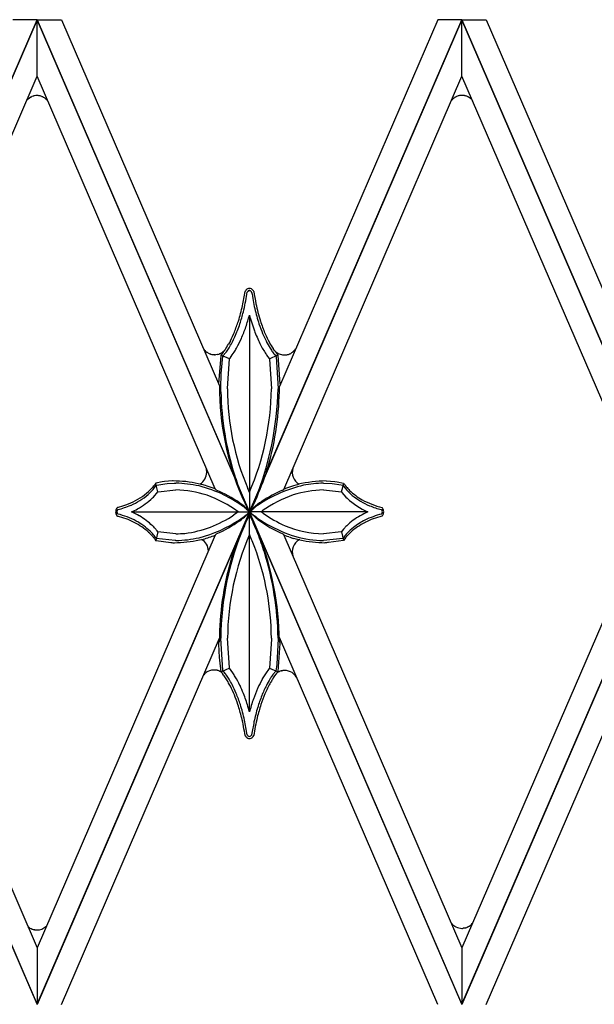
# Model space of a CAD drawing. Units: millimetres. Extents: x 0 to 8410, y 0 to 5940.
# Drawn here: x 2049 to 2177, y 1442 to 1662 of the extents above; entities that cross this region are included whole.
import ezdxf

# ---------------------------------------------------------------- set-up
doc = ezdxf.new("R2010")
doc.units = ezdxf.units.MM
doc.layers.add('YKK_A1', color=4, linetype='Continuous', lineweight=30)

msp = doc.modelspace()

# ---------------------------------------------------------------- linework, layer by layer
at = {"layer": 'YKK_A1', "linetype": 'Continuous', "ltscale": 0.5}
for p, q in [((2005.02, 1552.02), (2052.52, 1662)), ((2052.52, 1661.99), (2005.02, 1552.01)), ((2052.52, 1662), (2047.08, 1662)), ((2100.02, 1552.02), (2052.52, 1662)), ((2052.52, 1662), (2057.96, 1662)), ((2052.52, 1649.38), (2052.52, 1661.99)), ((2052.52, 1661.99), (2100.02, 1552.01)), ((2052.52, 1649.38), (2052.52, 1661.99)), ((2057.96, 1662), (2093.29, 1580.22)), ((2100.02, 1552.02), (2147.52, 1662)), ((2147.52, 1661.99), (2100.02, 1552.01)), ((2142.08, 1662), (2106.69, 1580.08)), ((2147.52, 1662), (2142.08, 1662)), ((2195.02, 1552.02), (2147.52, 1662)), ((2147.52, 1662), (2152.96, 1662)), ((2147.52, 1649.38), (2147.52, 1661.99)), ((2147.52, 1661.99), (2195.02, 1552.01)), ((2147.52, 1649.38), (2147.52, 1661.99)), ((2152.96, 1662), (2195.02, 1564.63)), ((2010.47, 1552.01), (2052.52, 1649.38)), ((2092.35, 1557.16), (2052.52, 1649.38)), ((2107.65, 1557.06), (2147.52, 1649.38)), ((2189.57, 1552.01), (2147.52, 1649.38)), ((2050.29, 1644.08), (2050.15, 1643.92)), ((2050.49, 1644.28), (2050.46, 1644.25)), ((2051.1, 1644.7), (2050.49, 1644.28)), ((2051.33, 1644.81), (2051.25, 1644.77)), ((2051.6, 1644.91), (2051.33, 1644.81)), ((2051.93, 1644.99), (2051.8, 1644.96)), ((2052.58, 1645.04), (2052.49, 1645.04)), ((2052.94, 1645.01), (2052.9, 1645.01)), ((2053.16, 1644.97), (2052.94, 1645.01)), ((2054.9, 1643.83), (2054.85, 1643.9)), ((2145.37, 1644.19), (2145.18, 1643.97)), ((2145.61, 1644.41), (2145.58, 1644.39)), ((2145.88, 1644.61), (2145.81, 1644.56)), ((2146.05, 1644.71), (2145.88, 1644.61)), ((2146.27, 1644.83), (2146.2, 1644.79)), ((2146.51, 1644.92), (2146.27, 1644.83)), ((2146.95, 1645.04), (2146.83, 1645.01)), ((2147.61, 1645.09), (2147.52, 1645.09)), ((2147.97, 1645.06), (2147.92, 1645.07)), ((2148.1, 1645.04), (2147.97, 1645.06)), ((2148.44, 1644.95), (2148.27, 1645)), ((2148.61, 1644.89), (2148.44, 1644.95)), ((2148.88, 1644.76), (2148.84, 1644.78)), ((2149.14, 1644.61), (2149.03, 1644.68)), ((2149.22, 1644.56), (2149.14, 1644.61)), ((2149.45, 1644.38), (2149.35, 1644.46)), ((2149.52, 1644.33), (2149.45, 1644.38)), ((2099.19, 1601.57), (2099.11, 1601.45)), ((2099.26, 1601.65), (2099.25, 1601.63)), ((2100.77, 1601.59), (2100.76, 1601.6)), ((2099.05, 1601.36), (2099.04, 1601.35)), ((2099.11, 1601.45), (2099.08, 1601.41)), ((2099.43, 1600.69), (2099.5, 1601.13)), ((2099.5, 1601.14), (2099.6, 1601.27)), ((2099.5, 1601.13), (2099.5, 1601.14)), ((2099.6, 1601.27), (2099.6, 1601.28)), ((2099.62, 1601.3), (2099.63, 1601.31)), ((2099.67, 1601.35), (2099.68, 1601.36)), ((2099.77, 1601.42), (2099.78, 1601.42)), ((2099.81, 1601.44), (2099.82, 1601.44)), ((2099.96, 1601.47), (2099.99, 1601.47)), ((2099.99, 1601.47), (2100, 1601.47)), ((2100, 1601.47), (2100.02, 1601.47)), ((2100.16, 1601.44), (2100.17, 1601.44)), ((2100.2, 1601.42), (2100.23, 1601.41)), ((2100.23, 1601.41), (2100.24, 1601.4)), ((2100.38, 1601.27), (2100.4, 1601.26)), ((2100.91, 1601.39), (2100.91, 1601.4)), ((2100.95, 1601.31), (2100.91, 1601.39)), ((2099.99, 1596.02), (2099.99, 1552.04)), ((2095.73, 1590.27), (2095.3, 1589.48)), ((2102.34, 1589.64), (2102.72, 1588.91)), ((2102.72, 1588.91), (2102.87, 1588.64)), ((2104.63, 1588.58), (2104.89, 1588.18)), ((2105.53, 1588.14), (2105.27, 1588.53)), ((2110.18, 1588.27), (2110.21, 1588.31)), ((2090.2, 1587.91), (2090.16, 1587.95)), ((2090.24, 1587.88), (2090.2, 1587.91)), ((2090.65, 1587.58), (2090.61, 1587.61)), ((2091.36, 1587.27), (2091.31, 1587.29)), ((2092.24, 1587.15), (2092.14, 1587.15)), ((2092.85, 1587.22), (2092.46, 1587.16)), ((2092.9, 1587.23), (2092.85, 1587.22)), ((2093.57, 1586.96), (2093.09, 1580.67)), ((2093.58, 1587.07), (2093.57, 1586.96)), ((2094.08, 1587.64), (2093.58, 1587.07)), ((2095.51, 1586.23), (2093.58, 1587.07)), ((2093.74, 1583.69), (2094.06, 1586.85)), ((2093.89, 1587.67), (2093.86, 1587.65)), ((2094.06, 1586.85), (2094.09, 1586.88)), ((2094.09, 1586.88), (2094.13, 1586.93)), ((2094.13, 1586.93), (2094.17, 1586.97)), ((2094.39, 1588.1), (2094.36, 1588.07)), ((2094.63, 1587.54), (2094.85, 1587.83)), ((2095.09, 1579.64), (2095.51, 1586.23)), ((2095.51, 1586.23), (2095.65, 1586.41)), ((2095.65, 1586.41), (2096.15, 1587.1)), ((2096.15, 1587.1), (2096.54, 1587.69)), ((2104.06, 1586.77), (2104.47, 1586.23)), ((2104.47, 1586.23), (2106.35, 1587.11)), ((2104.47, 1586.23), (2104.49, 1586.13)), ((2104.49, 1586.13), (2104.89, 1579.53)), ((2105.48, 1587.36), (2105.6, 1587.21)), ((2105.6, 1587.21), (2105.92, 1586.85)), ((2105.73, 1587.92), (2106.05, 1587.65)), ((2105.92, 1586.85), (2105.94, 1586.73)), ((2105.94, 1586.73), (2106.39, 1579.53)), ((2106.05, 1587.65), (2106.08, 1587.63)), ((2106.27, 1587.21), (2106.23, 1587.25)), ((2106.4, 1587.07), (2106.26, 1587.22)), ((2106.33, 1587.48), (2106.36, 1587.46)), ((2106.89, 1580.55), (2106.4, 1587.07)), ((2106.4, 1587.07), (2106.4, 1587.07)), ((2107.4, 1587.12), (2107.49, 1587.11)), ((2107.49, 1587.11), (2107.8, 1587.09)), ((2108.01, 1587.1), (2108.12, 1587.11)), ((2108.89, 1587.3), (2108.94, 1587.32)), ((2109.22, 1587.45), (2109.35, 1587.53)), ((2093.59, 1579.64), (2093.69, 1583)), ((2093.69, 1583), (2093.74, 1583.69)), ((2093.59, 1579.53), (2093.59, 1579.64)), ((2093.59, 1578.89), (2093.59, 1579.53)), ((2095.09, 1579.53), (2095.09, 1579.64)), ((2090.43, 1560.83), (2090.42, 1561.63)), ((2078.43, 1557.03), (2079.16, 1557.97)), ((2078.82, 1558.14), (2078.73, 1558.02)), ((2079.03, 1558.45), (2078.82, 1558.14)), ((2080.46, 1558.72), (2079.03, 1558.46)), ((2079.53, 1556.53), (2079.03, 1558.3)), ((2079.16, 1557.97), (2079.3, 1558)), ((2079.3, 1558), (2081.06, 1558.29)), ((2081.01, 1558.79), (2080.46, 1558.72)), ((2082.81, 1558.94), (2081.01, 1558.79)), ((2081.06, 1558.29), (2081.61, 1558.35)), ((2081.61, 1558.35), (2083.16, 1558.44)), ((2082.93, 1558.94), (2082.81, 1558.94)), ((2082.93, 1558.94), (2082.92, 1558.94)), ((2082.92, 1558.94), (2082.92, 1558.94)), ((2082.92, 1558.94), (2082.92, 1558.94)), ((2082.93, 1558.94), (2082.93, 1558.94)), ((2082.93, 1558.94), (2082.93, 1558.94)), ((2082.93, 1558.94), (2082.93, 1558.94)), ((2082.93, 1558.94), (2082.93, 1558.94)), ((2082.94, 1558.94), (2082.94, 1558.94)), ((2082.94, 1558.94), (2082.94, 1558.94)), ((2083.16, 1558.44), (2083.56, 1558.45)), ((2086.55, 1558.7), (2085.76, 1558.79)), ((2089.34, 1558.16), (2089.2, 1558.19)), ((2090.15, 1557.93), (2089.34, 1558.16)), ((2090.55, 1557.81), (2090.15, 1557.93)), ((2108.15, 1557.34), (2109.93, 1557.93)), ((2109.93, 1557.93), (2110.47, 1558.08)), ((2110.47, 1558.08), (2110.74, 1558.16)), ((2110.74, 1558.16), (2110.88, 1558.19)), ((2116.52, 1558.45), (2118.47, 1558.35)), ((2117.14, 1558.94), (2117.14, 1558.94)), ((2117.15, 1558.94), (2117.15, 1558.94)), ((2117.15, 1558.94), (2117.15, 1558.94)), ((2117.15, 1558.94), (2117.15, 1558.94)), ((2117.15, 1558.94), (2117.15, 1558.94)), ((2117.15, 1558.94), (2119.07, 1558.79)), ((2117.16, 1558.94), (2117.16, 1558.94)), ((2117.16, 1558.94), (2117.16, 1558.94)), ((2117.16, 1558.94), (2117.16, 1558.94)), ((2118.47, 1558.35), (2119.02, 1558.29)), ((2119.02, 1558.29), (2120.92, 1557.97)), ((2119.07, 1558.79), (2119.62, 1558.72)), ((2119.62, 1558.72), (2121.05, 1558.46)), ((2120.55, 1556.53), (2121.08, 1558.41)), ((2120.92, 1557.97), (2120.94, 1557.94)), ((2120.94, 1557.94), (2121.06, 1557.76)), ((2121.06, 1557.76), (2121.1, 1557.71)), ((2121.4, 1557.96), (2121.63, 1557.66)), ((2078.31, 1555.14), (2078.52, 1555.35)), ((2078.52, 1555.35), (2079.53, 1556.53)), ((2079.53, 1556.53), (2079.59, 1556.54)), ((2079.59, 1556.54), (2083.56, 1556.95)), ((2092.33, 1557.18), (2092.32, 1557.18)), ((2092.35, 1557.15), (2092.35, 1557.16)), ((2092.39, 1557.11), (2092.38, 1557.12)), ((2092.52, 1556.95), (2092.39, 1557.11)), ((2092.56, 1556.92), (2092.56, 1556.92)), ((2098.28, 1555.45), (2098.93, 1554.03)), ((2099.99, 1556.4), (2099.61, 1557.26)), ((2100.94, 1553.78), (2101.71, 1555.43)), ((2107.52, 1556.91), (2107.52, 1556.92)), ((2107.52, 1556.92), (2107.53, 1556.92)), ((2107.71, 1557.13), (2107.71, 1557.13)), ((2107.75, 1557.17), (2107.75, 1557.18)), ((2107.79, 1557.2), (2108.03, 1557.29)), ((2108.03, 1557.29), (2108.15, 1557.34)), ((2116.52, 1556.95), (2120.55, 1556.53)), ((2120.55, 1556.53), (2120.66, 1556.38)), ((2120.66, 1556.38), (2121.56, 1555.35)), ((2121.56, 1555.35), (2121.85, 1555.07)), ((2098.93, 1554.03), (2099.46, 1552.97)), ((2099.58, 1552.83), (2099.19, 1553.66)), ((2100.79, 1553.66), (2100.4, 1552.83)), ((2100.44, 1552.8), (2100.94, 1553.78)), ((2101.37, 1554.96), (2100.79, 1553.66)), ((2052.52, 1442.03), (2005.02, 1552.01)), ((2005.02, 1551.99), (2052.52, 1442.01)), ((2010.47, 1552.01), (2052.52, 1454.64)), ((2052.52, 1442.03), (2100.02, 1552.01)), ((2100.02, 1551.99), (2052.52, 1442.01)), ((2070.33, 1552.86), (2070.32, 1552.85)), ((2070.32, 1551.24), (2070.33, 1551.22)), ((2070.33, 1551.22), (2070.33, 1551.21)), ((2070.38, 1552.21), (2070.39, 1552.23)), ((2070.39, 1551.87), (2070.38, 1551.88)), ((2070.45, 1553), (2070.39, 1552.94)), ((2070.39, 1552.94), (2070.39, 1552.94)), ((2070.39, 1552.23), (2070.39, 1552.24)), ((2070.39, 1551.14), (2070.4, 1551.14)), ((2070.41, 1552.31), (2070.42, 1552.32)), ((2070.42, 1551.77), (2070.41, 1551.78)), ((2070.43, 1552.35), (2070.44, 1552.36)), ((2070.44, 1551.73), (2070.43, 1551.74)), ((2070.46, 1551.69), (2070.44, 1551.73)), ((2070.47, 1553.02), (2070.45, 1553)), ((2070.46, 1551.08), (2070.47, 1551.08)), ((2070.5, 1551.63), (2070.49, 1551.64)), ((2070.53, 1552.49), (2070.57, 1552.54)), ((2070.53, 1551.59), (2070.53, 1551.6)), ((2070.57, 1551.55), (2070.53, 1551.59)), ((2071.1, 1551.42), (2070.57, 1551.55)), ((2073.76, 1552.04), (2099.99, 1552.04)), ((2097.08, 1551.76), (2096.53, 1551.37)), ((2097.47, 1552.04), (2097.08, 1551.76)), ((2099.39, 1552.76), (2099.24, 1552.9)), ((2099.25, 1552.74), (2099.73, 1552.36)), ((2099.73, 1551.73), (2099.25, 1551.34)), ((2099.76, 1552.41), (2099.39, 1552.76)), ((2099.46, 1552.97), (2099.99, 1551.99)), ((2099.99, 1551.35), (2099.55, 1550.56)), ((2099.84, 1552.32), (2099.58, 1552.83)), ((2099.68, 1550.71), (2099.99, 1551.31)), ((2099.73, 1552.36), (2100.09, 1552.04)), ((2099.92, 1551.9), (2099.73, 1551.73)), ((2100.12, 1552.05), (2099.76, 1552.41)), ((2099.8, 1551.72), (2100.12, 1552.04)), ((2099.99, 1552.04), (2099.84, 1552.32)), ((2100.09, 1552.04), (2099.92, 1551.9)), ((2099.98, 1552.03), (2099.96, 1552.04)), ((2101.65, 1550.52), (2099.98, 1552.03)), ((2100.4, 1552.83), (2099.99, 1552.04)), ((2099.99, 1552.04), (2100.07, 1552.12)), ((2099.99, 1507.34), (2099.99, 1552.04)), ((2126.44, 1552.04), (2099.99, 1552.04)), ((2100.36, 1551.73), (2099.99, 1552.04)), ((2099.99, 1551.99), (2100, 1552)), ((2100.72, 1550.01), (2099.99, 1551.36)), ((2099.99, 1551.36), (2099.99, 1551.35)), ((2099.99, 1551.31), (2100.14, 1551.03)), ((2100, 1552), (2100.44, 1552.8)), ((2147.52, 1442.03), (2100.02, 1552.01)), ((2100.02, 1551.99), (2147.52, 1442.01)), ((2100.07, 1552.12), (2100.36, 1552.36)), ((2100.12, 1552.04), (2100.12, 1552.05)), ((2100.14, 1551.03), (2100.4, 1550.53)), ((2100.36, 1552.36), (2100.83, 1552.74)), ((2100.77, 1552.83), (2100.93, 1552.97)), ((2101.75, 1550.67), (2101.11, 1551.13)), ((2102.62, 1552.04), (2102.87, 1552.23)), ((2103, 1551.76), (2102.62, 1552.04)), ((2103.13, 1551.67), (2103, 1551.76)), ((2129.51, 1552.54), (2129.53, 1552.52)), ((2129.53, 1552.52), (2129.54, 1552.51)), ((2129.56, 1552.49), (2129.56, 1552.48)), ((2129.56, 1551.61), (2129.56, 1551.6)), ((2129.61, 1553.02), (2129.63, 1553)), ((2129.61, 1552.41), (2129.62, 1552.41)), ((2129.62, 1551.68), (2129.61, 1551.68)), ((2129.63, 1551.7), (2129.62, 1551.68)), ((2129.63, 1553), (2129.67, 1552.96)), ((2129.63, 1551.09), (2129.63, 1551.09)), ((2129.66, 1552.32), (2129.67, 1552.31)), ((2129.67, 1551.78), (2129.66, 1551.77)), ((2129.67, 1552.96), (2129.7, 1552.93)), ((2129.67, 1552.31), (2129.67, 1552.3)), ((2129.67, 1551.79), (2129.67, 1551.78)), ((2129.69, 1551.14), (2129.68, 1551.14)), ((2129.76, 1551.22), (2129.75, 1551.21)), ((2129.77, 1551.24), (2129.76, 1551.22)), ((2129.79, 1551.28), (2129.77, 1551.24)), ((2147.52, 1442.03), (2195.02, 1552.01)), ((2189.57, 1552.01), (2147.52, 1454.64)), ((2195.02, 1551.99), (2147.52, 1442.01)), ((2078.45, 1548.81), (2078.31, 1548.95)), ((2078.59, 1548.67), (2078.45, 1548.81)), ((2098.85, 1548.95), (2099.19, 1549.69)), ((2099.19, 1549.69), (2099.68, 1550.71)), ((2099.55, 1550.56), (2099.36, 1550.21)), ((2100.4, 1550.53), (2100.8, 1549.69)), ((2101.05, 1549.33), (2100.72, 1550.01)), ((2101.88, 1550.34), (2101.65, 1550.52)), ((2121.56, 1548.74), (2121.43, 1548.6)), ((2121.77, 1548.95), (2121.56, 1548.74)), ((2092.34, 1546.83), (2052.52, 1454.64)), ((2079.02, 1546.32), (2078.85, 1546.55)), ((2079.53, 1547.56), (2079.03, 1545.63)), ((2079.21, 1547.97), (2079.16, 1548.03)), ((2079.34, 1547.81), (2079.21, 1547.97)), ((2079.53, 1547.56), (2079.34, 1547.81)), ((2083.5, 1547.14), (2079.53, 1547.56)), ((2083.56, 1547.14), (2083.5, 1547.14)), ((2092.42, 1546.89), (2092.43, 1546.9)), ((2092.44, 1546.92), (2092.46, 1546.95)), ((2092.46, 1546.95), (2092.47, 1546.96)), ((2092.49, 1547), (2092.5, 1547.02)), ((2107.59, 1547), (2107.59, 1547.01)), ((2107.66, 1546.88), (2107.59, 1547)), ((2107.69, 1546.85), (2147.52, 1454.64)), ((2108.45, 1546.56), (2107.72, 1546.84)), ((2108.83, 1546.43), (2108.45, 1546.56)), ((2120.49, 1547.55), (2116.52, 1547.14)), ((2120.55, 1547.56), (2120.49, 1547.55)), ((2120.74, 1547.81), (2120.55, 1547.56)), ((2120.55, 1547.56), (2121.05, 1545.63)), ((2121.02, 1548.15), (2120.74, 1547.81)), ((2121.18, 1546.49), (2121.03, 1546.27)), ((2078.73, 1546.07), (2079.01, 1545.66)), ((2079.01, 1545.66), (2079.03, 1545.64)), ((2079.11, 1546.19), (2079.02, 1546.32)), ((2079.03, 1545.63), (2079.15, 1545.61)), ((2079.16, 1546.11), (2079.11, 1546.19)), ((2079.15, 1545.61), (2082.38, 1545.17)), ((2083.36, 1545.64), (2079.16, 1546.11)), ((2082.38, 1545.17), (2082.61, 1545.16)), ((2082.61, 1545.16), (2082.85, 1545.15)), ((2082.83, 1545.15), (2082.83, 1545.15)), ((2082.83, 1545.15), (2082.83, 1545.15)), ((2082.84, 1545.15), (2082.84, 1545.15)), ((2082.85, 1545.15), (2082.85, 1545.15)), ((2082.85, 1545.15), (2082.85, 1545.15)), ((2082.85, 1545.15), (2082.85, 1545.15)), ((2082.85, 1545.15), (2083.2, 1545.15)), ((2082.86, 1545.15), (2082.86, 1545.15)), ((2083.56, 1545.64), (2083.36, 1545.64)), ((2088.8, 1545.76), (2089.37, 1545.89)), ((2089.37, 1545.89), (2089.65, 1545.96)), ((2110.43, 1545.96), (2109.89, 1546.11)), ((2110.71, 1545.89), (2110.43, 1545.96)), ((2111.28, 1545.76), (2110.71, 1545.89)), ((2120.85, 1546.1), (2116.52, 1545.64)), ((2117.24, 1545.15), (2116.88, 1545.15)), ((2117.23, 1545.15), (2117.23, 1545.15)), ((2117.23, 1545.15), (2117.23, 1545.15)), ((2117.23, 1545.15), (2117.24, 1545.15)), ((2117.47, 1545.16), (2117.24, 1545.15)), ((2117.24, 1545.15), (2117.24, 1545.15)), ((2117.25, 1545.15), (2117.25, 1545.15)), ((2117.25, 1545.15), (2117.25, 1545.15)), ((2117.7, 1545.17), (2117.47, 1545.16)), ((2120.99, 1545.62), (2117.7, 1545.17)), ((2120.92, 1546.11), (2120.85, 1546.1)), ((2121.03, 1546.27), (2120.92, 1546.11)), ((2121.05, 1545.63), (2120.99, 1545.62)), ((2121.06, 1545.64), (2121.05, 1545.64)), ((2121.3, 1546.01), (2121.06, 1545.64)), ((2152.96, 1442.01), (2195.02, 1539.39)), ((2057.96, 1442.01), (2093.29, 1523.81)), ((2093.09, 1522.78), (2093.1, 1522.49)), ((2093.1, 1522.49), (2093.25, 1519.49)), ((2093.27, 1523.18), (2093.12, 1522.87)), ((2093.12, 1522.87), (2093.12, 1522.85)), ((2093.28, 1523.22), (2093.28, 1523.22)), ((2094.05, 1516.63), (2093.59, 1523.82)), ((2095.5, 1517.23), (2095.09, 1523.82)), ((2104.9, 1523.62), (2104.48, 1517.12)), ((2104.9, 1523.82), (2104.9, 1523.62)), ((2106.4, 1523.71), (2106.1, 1518.04)), ((2106.4, 1523.82), (2106.4, 1523.71)), ((2106.42, 1516.39), (2106.89, 1522.63)), ((2142.08, 1442.01), (2106.68, 1523.95)), ((2106.7, 1523.21), (2106.7, 1523.22)), ((2106.88, 1522.69), (2106.7, 1523.21)), ((2093.25, 1519.49), (2093.3, 1518.88)), ((2093.3, 1518.88), (2093.58, 1516.29)), ((2106.1, 1518.04), (2106.04, 1517.45)), ((2090.68, 1516.39), (2090.54, 1516.31)), ((2093.58, 1516.29), (2093.8, 1516.06)), ((2095.51, 1517.12), (2093.63, 1516.24)), ((2093.8, 1516.06), (2094.02, 1515.8)), ((2094.06, 1516.51), (2094.05, 1516.63)), ((2094.33, 1516.21), (2094.06, 1516.51)), ((2094.64, 1515.82), (2094.33, 1516.21)), ((2094.85, 1515.52), (2094.64, 1515.82)), ((2095.51, 1517.12), (2095.5, 1517.23)), ((2096.28, 1516.07), (2095.51, 1517.12)), ((2103.57, 1515.87), (2103.16, 1515.21)), ((2104.43, 1517.06), (2103.57, 1515.87)), ((2104.48, 1517.12), (2104.43, 1517.06)), ((2104.48, 1517.12), (2106.4, 1516.29)), ((2105.76, 1516.33), (2105.6, 1516.14)), ((2105.69, 1515.43), (2105.97, 1515.8)), ((2105.89, 1516.47), (2105.76, 1516.33)), ((2105.92, 1516.51), (2105.89, 1516.47)), ((2106.04, 1517.45), (2105.92, 1516.51)), ((2105.97, 1515.8), (2106.19, 1516.06)), ((2106.19, 1516.06), (2106.4, 1516.29)), ((2106.4, 1516.29), (2106.42, 1516.39)), ((2107.11, 1516.52), (2107.15, 1516.53)), ((2107.4, 1516.58), (2107.45, 1516.59)), ((2103.02, 1514.97), (2102.87, 1514.71)), ((2103.16, 1515.21), (2103.02, 1514.97)), ((2105.36, 1514.96), (2105.69, 1515.43)), ((2110.27, 1515.44), (2110.3, 1515.4)), ((2110.54, 1515.01), (2110.57, 1514.96)), ((2101.88, 1512.73), (2101.8, 1512.56)), ((2099.99, 1507.34), (2099.64, 1508.59)), ((2099.05, 1502.01), (2099.05, 1502)), ((2099.05, 1502), (2099.06, 1501.99)), ((2099.1, 1501.92), (2099.11, 1501.9)), ((2099.16, 1501.83), (2099.17, 1501.82)), ((2099.56, 1502.14), (2099.55, 1502.14)), ((2099.59, 1502.09), (2099.56, 1502.14)), ((2099.65, 1502.02), (2099.65, 1502.03)), ((2100.28, 1501.98), (2100.28, 1501.98)), ((2100.37, 1502.06), (2100.36, 1502.05)), ((2100.4, 1502.1), (2100.39, 1502.09)), ((2100.43, 1502.13), (2100.42, 1502.12)), ((2100.48, 1502.22), (2100.43, 1502.13)), ((2100.48, 1502.22), (2100.48, 1502.22)), ((2100.67, 1501.66), (2100.69, 1501.67)), ((2100.85, 1501.86), (2100.96, 1502.04)), ((2100.96, 1502.04), (2100.96, 1502.05)), ((2051.99, 1458.67), (2051.91, 1458.69)), ((2054.5, 1459.43), (2054.47, 1459.4)), ((2145.42, 1459.84), (2145.36, 1459.9)), ((2146.16, 1459.31), (2146.01, 1459.39)), ((2147.87, 1459.01), (2147.78, 1459)), ((2148.09, 1459.05), (2147.87, 1459.01)), ((2148.22, 1459.08), (2148.09, 1459.05)), ((2148.64, 1459.21), (2148.6, 1459.2)), ((2148.95, 1459.36), (2148.84, 1459.3)), ((2052.52, 1454.64), (2052.52, 1442.03)), ((2052.52, 1454.64), (2052.52, 1442.03)), ((2147.52, 1454.64), (2147.52, 1442.03)), ((2147.52, 1454.64), (2147.52, 1442.03))]:
    msp.add_line(p, q, dxfattribs=at)
for centre, radius, start, end in [((2054.75, 1639.81), 6.18, 133.9525, 136.2443), ((2052.92, 1641.01), 4.11, 114.0256, 116.3174), ((2053.08, 1639.84), 5.28, 103.964, 106.2557), ((2052.48, 1642.22), 2.83, 89.8711, 101.3207), ((2052.37, 1641.07), 3.98, 82.2938, 86.8768), ((2051.75, 1639.66), 5.49, 70.4849, 75.0679), ((2051.91, 1640.8), 4.37, 65.2313, 67.5231), ((2051.84, 1640.9), 4.31, 56.9917, 63.8651), ((2051.15, 1640.15), 5.32, 52.8703, 55.1621), ((2052.19, 1641.74), 3.43, 39.1123, 50.5619), ((2150.47, 1639.02), 7.26, 132.3889, 134.6807), ((2149.46, 1639.57), 6.18, 126.2107, 128.5025), ((2148, 1641.09), 4.11, 115.9641, 118.2558), ((2147.85, 1640.93), 4.21, 104.098, 108.6811), ((2147.48, 1642.27), 2.83, 89.3638, 100.8134), ((2147.45, 1641.12), 3.97, 83.1921, 87.7752), ((2147.19, 1640.69), 4.44, 75.8353, 78.1271), ((2147.41, 1641.86), 3.25, 63.9025, 68.4856), ((2146.96, 1640.93), 4.28, 61.0177, 63.3095), ((2146.79, 1641.05), 4.27, 53.024, 55.3158), ((2145.11, 1639.65), 6.43, 44.4058, 46.6975), ((2146.5, 1641.27), 4.3, 37.3435, 41.9265), ((2100.81, 1600.21), 2.11, 137.649, 139.9408), ((2100.06, 1600.84), 1.14, 93.7273, 134.5432), ((2099.93, 1600.87), 1.11, 41.4841, 86.7239), ((2099.29, 1600.38), 1.91, 32.0573, 38.9308), ((2019.04, 1614.05), 80.99, 348.6439, 350.9356), ((2049.25, 1608.72), 50.82, 346.3287, 350.9118), ((2099.7, 1600.99), 0.747, 151.2292, 155.8122), ((2100.45, 1600.57), 1.61, 148.5015, 150.7933), ((2100.15, 1600.8), 0.729, 136.3557, 138.6475), ((2100.69, 1600.21), 1.53, 131.6006, 133.8923), ((2100.23, 1600.64), 0.905, 120.4584, 127.3319), ((2100.15, 1600.66), 0.847, 113.2631, 115.5548), ((2100, 1600.96), 0.518, 94.3828, 110.3995), ((2099.99, 1601.02), 0.453, 68.414, 86.7097), ((2099.83, 1600.66), 0.846, 64.4102, 66.7019), ((2098.7, 1599.5), 2.44, 46.5405, 51.1235), ((2097.24, 1599.06), 3.85, 32.6113, 34.903), ((2193.06, 1616.57), 93.85, 189.4681, 191.7598), ((2100.68, 1601.17), 0.312, 23.1422, 27.7252), ((2170.22, 1612), 70.08, 188.7919, 191.0837), ((2055.07, 1607.79), 44.45, 342.8261, 347.4092), ((2143.92, 1607.57), 43.93, 193.3352, 197.9182), ((2150.2, 1609.15), 49.9, 192.281, 196.8641), ((2032.06, 1614.6), 68.93, 342.6645, 344.9563), ((2033.49, 1614.58), 69.05, 342.1122, 344.4039), ((2144.27, 1608.03), 45.88, 195.1766, 199.7597), ((2035.54, 1615.87), 65.52, 338.8252, 341.117), ((2060.96, 1606.79), 39.04, 336.3808, 340.9639), ((2066.47, 1604.67), 34.62, 336.3644, 340.9475), ((2157.43, 1613.55), 58.64, 199.4159, 201.7076), ((2137.1, 1605.94), 36.44, 198.0208, 202.6038), ((2047.7, 1613.76), 53.47, 333.9356, 336.2273), ((2065.17, 1605.85), 34.81, 332.7289, 335.0207), ((2070.79, 1603.14), 30.05, 331.1669, 335.7499), ((2137.66, 1606.66), 39.21, 201.1355, 205.7185), ((2147.59, 1611.6), 48.81, 203.8466, 206.1384), ((2129.91, 1603.44), 28.84, 203.5136, 208.0967), ((2092.83, 1590.71), 3.83, 216.8262, 225.9887), ((2064.45, 1608.05), 36.01, 326.6775, 328.9693), ((2072.9, 1603.02), 26.7, 325.3196, 327.6113), ((2066.34, 1606.09), 33.89, 329.1646, 331.4563), ((2073.02, 1602.38), 27.74, 328.0188, 330.3106), ((2129.63, 1604.01), 30.86, 209.8656, 212.1574), ((2142.04, 1610.89), 43.56, 208.5164, 210.8082), ((2138.2, 1609.21), 38.89, 209.8368, 212.1286), ((2107.08, 1590.54), 3.84, 324.575, 327.3187), ((2093.52, 1591.79), 5.1, 229.9482, 232.24), ((2094.12, 1592.94), 6.38, 234.3165, 236.6083), ((2092.45, 1590.7), 3.6, 240.0172, 251.4668), ((2092.25, 1590.45), 3.3, 254.3853, 268.1199), ((2092.08, 1592.61), 5.46, 271.7558, 274.0476), ((2091.89, 1590.86), 3.77, 285.4111, 301.4278), ((2091.63, 1590.81), 3.87, 305.6898, 314.8523), ((2078.71, 1599.44), 19.38, 322.481, 324.7728), ((2080.34, 1598.67), 18.12, 319.7806, 322.0723), ((2089.79, 1592.22), 6.18, 318.1569, 320.3322), ((2124.24, 1601.18), 24.8, 213.2308, 215.5226), ((2125.62, 1602.58), 25.24, 214.7738, 217.0656), ((2120.36, 1598.83), 18.28, 215.782, 218.0738), ((2108.11, 1590.39), 3.43, 222.3824, 226.0241), ((2113.85, 1593.93), 10.13, 218.9656, 221.2573), ((2108.13, 1590.62), 3.62, 235.5878, 240.1708), ((2107.93, 1590.51), 3.43, 242.8438, 261.1394), ((2107.7, 1592.55), 5.46, 270.9529, 273.2446), ((2107.73, 1590.39), 3.3, 276.8741, 290.6086), ((2107.42, 1590.88), 3.87, 293.0327, 297.6157), ((2106.95, 1591.31), 4.48, 302.3439, 306.927), ((2106.44, 1591.71), 5.11, 308.911, 311.2028), ((2106.34, 1591.61), 5.1, 312.762, 315.0537), ((2106.69, 1591.05), 4.46, 316.9033, 321.4864), ((2156.8, 1580.13), 63.51, 179.9232, 202.8689), ((2152.47, 1579.6), 57.38, 180.0681, 202.9105), ((2045.19, 1580.11), 59.7, 336.6082, 359.4506), ((2036.16, 1581.09), 70.25, 338.1581, 358.7291), ((2041.77, 1580.11), 64.92, 343.9753, 359.992), ((2161.09, 1580.43), 67.51, 181.3098, 197.3265), ((2046.66, 1579.32), 60, 336.5406, 343.4141), ((2087.35, 1560.91), 3.08, 300.8115, 358.6174), ((2201.1, 1595.12), 110.1, 198.4177, 200.7095), ((2112.64, 1560.91), 3.08, 163.1202, 239.906), ((2069.67, 1564.94), 11.4, 318.0646, 322.6477), ((2078.95, 1558.5), 0.0856, 330.0433, 332.3351), ((2082.92, 1558.95), 0.00614, 319.8473, 226.5765), ((2082.92, 1558.95), 0.0128, 267.7085, 272.2915), ((2082.92, 1558.95), 0.0063, 266.5633, 273.4367), ((2082.92, 1558.94), 0.00253, 260.8522, 279.1478), ((2082.5, 1523.47), 35.47, 84.7177, 89.3008), ((2082.93, 1558.91), 0.0336, 88.8541, 91.1459), ((2082.94, 1558.98), 0.035, 267.7085, 272.2915), ((2082.93, 1558.99), 0.0533, 271.0479, 277.9213), ((2082.94, 1558.9), 0.0447, 86.5633, 93.4367), ((2082.94, 1558.94), 0.0027, 221.5489, 331.4466), ((2083.05, 1532.41), 26.04, 77.4331, 88.8827), ((2081.53, 1525.33), 33.74, 76.8664, 81.4494), ((2081.4, 1528.89), 29.85, 64.3641, 75.8138), ((2076.11, 1513.93), 46.2, 69.496, 71.7877), ((2119.22, 1527.81), 31.01, 103.3463, 123.9174), ((2117.76, 1527.31), 31.64, 91.1078, 102.5574), ((2117.19, 1530.39), 28.06, 91.3599, 100.5224), ((2117.14, 1558.93), 0.0113, 87.7085, 92.2915), ((2117.14, 1558.99), 0.0467, 266.5633, 273.4367), ((2117.14, 1558.92), 0.0202, 68.0945, 102.2175), ((2117.15, 1558.91), 0.0338, 88.8541, 91.1459), ((2117.15, 1558.94), 0.00735, 41.5445, 138.4555), ((2117.15, 1558.97), 0.0252, 253.3271, 257.9101), ((2117.16, 1558.95), 0.0131, 267.7085, 272.2915), ((2117.16, 1558.95), 0.00626, 266.5633, 273.4367), ((2117.16, 1558.94), 0.00252, 260.8522, 279.1478), ((2133.66, 1566.85), 15.15, 213.6486, 215.9403), ((2130.08, 1564.38), 11.19, 216.5893, 223.4627), ((2132.39, 1566.84), 14.14, 220.4699, 225.0529), ((2066.42, 1569.53), 17.02, 290.5268, 306.5435), ((2066.77, 1568.49), 16.42, 294.015, 310.0317), ((2068.22, 1566.52), 13.54, 308.0301, 317.1925), ((2064.1, 1570.31), 19.54, 312.6061, 317.1891), ((2082.8, 1531.59), 25.37, 72.2618, 88.2785), ((2080.82, 1529.22), 28.25, 53.888, 69.9047), ((2092.2, 1557.04), 0.189, 48.5164, 59.966), ((2091.9, 1556.73), 0.621, 44.0986, 46.3904), ((2091.54, 1556.39), 1.11, 40.9371, 43.2289), ((2092.93, 1557.32), 0.551, 222.0647, 226.6478), ((2092.65, 1557.02), 0.135, 227.027, 240.7615), ((2081.09, 1529.72), 29.51, 55.6259, 67.0755), ((2077.46, 1522.64), 37.2, 56.1775, 63.051), ((2161.49, 1581.77), 68.35, 201.9876, 204.2794), ((2117.75, 1531.93), 26.99, 112.3308, 123.7805), ((2119.13, 1529.41), 28.03, 109.4643, 125.481), ((2107.44, 1557), 0.116, 298.3702, 312.1047), ((2102.49, 1561.51), 6.81, 317.6642, 319.956), ((2108.73, 1556.22), 1.37, 135.7399, 138.0316), ((2107.84, 1557.09), 0.121, 116.6771, 137.2482), ((2117.12, 1532.48), 24.47, 91.3936, 107.4103), ((2134.51, 1569.07), 17.63, 224.6339, 229.217), ((2132.58, 1567.51), 14.75, 226.3636, 240.0981), ((2133.15, 1568.27), 16.15, 231.0218, 247.0385), ((2064.25, 1577.26), 25.03, 284.3888, 288.9719), ((2064.02, 1576.96), 25.28, 285.026, 291.8995), ((2066.46, 1567.79), 17.33, 299.3828, 313.1173), ((2083.74, 1534.91), 23.74, 49.2575, 53.8405), ((2078.71, 1525.96), 33.75, 52.5122, 54.804), ((2121.37, 1525.97), 33.75, 125.2011, 127.4928), ((2119.31, 1530.96), 28.68, 125.2877, 129.8708), ((2133.53, 1567.8), 17.28, 227.4709, 245.7666), ((2134.51, 1572.07), 19.67, 241.8447, 255.5792), ((2135.42, 1575.13), 23.35, 248.4798, 255.3532), ((2071.51, 1552.04), 1.44, 145.5901, 179.7132), ((2071.6, 1552.07), 1.53, 181.0417, 210.6694), ((2071.63, 1552.21), 1.64, 214.2039, 216.4957), ((2071.25, 1552.14), 1.17, 137.2858, 141.8689), ((2071.21, 1551.92), 1.13, 218.9659, 223.549), ((2071.07, 1552.05), 0.701, 166.6736, 180.4081), ((2071.07, 1552.04), 0.701, 179.5919, 193.3264), ((2072.09, 1551.7), 1.78, 159.9241, 162.2158), ((2072.6, 1552.54), 2.31, 196.9172, 199.2089), ((2071.83, 1552.64), 2.07, 226.3713, 228.663), ((2071.28, 1551.95), 0.934, 154.3467, 156.6385), ((2071.28, 1552.14), 0.934, 203.3615, 205.6533), ((2070.95, 1552.11), 0.569, 138.0659, 154.0826), ((2071.13, 1552.09), 0.78, 211.1946, 215.7777), ((2070.46, 1551.06), 0.0189, 38.3552, 65.7263), ((2065.48, 1531.56), 20.15, 64.1942, 75.6438), ((2070.96, 1551.98), 0.577, 216.4652, 221.0482), ((2066.06, 1533.62), 18.5, 60.475, 74.2095), ((2058.18, 1585.38), 36.75, 294.8831, 297.1749), ((2063.61, 1530.09), 24.14, 60.8547, 65.4378), ((2065.75, 1535.39), 18.48, 47.1742, 58.6238), ((2082.57, 1571.78), 24.72, 276.992, 304.3631), ((2072.24, 1587.19), 44.88, 304.7128, 307.0045), ((2084.65, 1567.82), 22.12, 306.5913, 311.1744), ((2085.83, 1566.2), 20.12, 311.6738, 313.9655), ((2119.9, 1532.36), 28.01, 133.0803, 135.372), ((2100.01, 1552.09), 0.069, 222.3853, 224.6771), ((2115.68, 1570.27), 24.06, 230.425, 232.7167), ((2119.09, 1574.39), 27.77, 234.9215, 246.3711), ((2134.2, 1534.91), 18.81, 114.3765, 125.8261), ((2134.35, 1532.48), 19.67, 104.2381, 115.6877), ((2134.6, 1531.56), 20.15, 104.3574, 115.8071), ((2128.92, 1552.17), 0.855, 314.071, 318.654), ((2128.92, 1551.94), 0.843, 40.9677, 43.2595), ((2129.15, 1552.13), 0.541, 31.3609, 40.5233), ((2129.15, 1551.96), 0.541, 319.4767, 328.6391), ((2129.66, 1551.03), 0.0648, 115.8827, 140.9919), ((2129.21, 1552.14), 0.49, 21.4429, 32.8925), ((2129.19, 1551.96), 0.507, 328.917, 338.0794), ((2128.61, 1552.23), 1.53, 312.1986, 314.4904), ((2128.9, 1552.03), 0.818, 1.1905, 19.4862), ((2128.9, 1552.06), 0.818, 340.5138, 358.8095), ((2128.87, 1551.93), 1.13, 316.4035, 320.9865), ((2128.99, 1552.27), 0.969, 40.4017, 42.6935), ((2128.57, 1552.03), 1.44, 0.5481, 36.9092), ((2128.45, 1552.08), 1.57, 328.9222, 358.5499), ((2066.59, 1535.23), 16.37, 48.3784, 62.1129), ((2067.07, 1536.35), 15.63, 45.0107, 58.7453), ((2080.73, 1576.47), 31.25, 284.8089, 303.1046), ((2080.48, 1574.76), 30.18, 293.6362, 305.0858), ((2158.41, 1523.36), 64.82, 156.7466, 179.589), ((2164.04, 1518.15), 72.19, 153.6301, 155.9219), ((2038.5, 1521.58), 68.34, 21.9917, 24.2835), ((2040.6, 1521), 66.76, 22.8118, 25.1036), ((2120.79, 1578.01), 33.32, 235.1452, 239.7282), ((2118.11, 1572.06), 27.11, 233.2129, 246.9474), ((2120.67, 1579.55), 34.6, 241.1881, 252.6378), ((2117.23, 1571.64), 24.51, 247.7717, 268.3428), ((2137.65, 1531.86), 23.33, 128.3054, 132.8885), ((2133.49, 1535.23), 16.37, 117.8834, 131.6179), ((2134.76, 1533.3), 19.13, 117.8619, 127.0243), ((2068.04, 1537.48), 13.72, 42.0697, 46.6528), ((2067.85, 1537.85), 14.03, 38.361, 42.9441), ((2063.2, 1533.85), 19.76, 38.1678, 40.4595), ((2062.93, 1534.02), 21.44, 40.7817, 43.0735), ((2083.31, 1572.47), 25.33, 270.5528, 275.1359), ((2083.68, 1569), 23.8, 284.514, 291.3874), ((2092.29, 1546.98), 0.158, 296.3165, 323.6876), ((2092.13, 1547.11), 0.369, 323.9106, 328.4937), ((2093.55, 1546.36), 1.24, 148.9302, 151.2219), ((2092.64, 1546.97), 0.149, 112.0765, 161.7062), ((2154.79, 1523.25), 59.7, 156.6083, 179.4507), ((2177.36, 1515.37), 85.53, 157.8651, 162.4482), ((2029.37, 1516.07), 77.09, 21.3259, 23.6176), ((1998.88, 1508.24), 110.1, 18.4183, 20.7101), ((2039.3, 1522.51), 67.4, 0.6321, 21.2032), ((2107.45, 1546.99), 0.126, 34.9991, 66.8776), ((2107.28, 1546.84), 0.353, 28.0668, 39.5165), ((2107.78, 1546.96), 0.137, 216.2709, 245.8985), ((2117.11, 1571.75), 26.12, 254.9771, 268.7116), ((2132.49, 1538.2), 15.18, 136.7547, 139.0464), ((2130.72, 1539.18), 12.02, 137.9266, 142.5096), ((2135.09, 1534.63), 17.9, 134.1947, 138.7777), ((2133.7, 1535.88), 16.44, 129.4841, 136.3575), ((2078.95, 1545.59), 0.0856, 27.6649, 29.9567), ((2082.85, 1545.31), 0.159, 264.3342, 266.626), ((2082.83, 1545.17), 0.0239, 267.7085, 272.2915), ((2082.84, 1545.2), 0.0529, 260.8693, 274.6038), ((2082.85, 1545.07), 0.0825, 87.7085, 92.2915), ((2082.85, 1545.13), 0.0205, 75.0487, 97.8911), ((2082.86, 1545.2), 0.0552, 261.2034, 265.7865), ((2082.85, 1545.16), 0.0131, 267.7085, 272.2915), ((2082.85, 1545.1), 0.0525, 88.8541, 91.1459), ((2082.86, 1545.15), 0.00508, 260.8522, 279.1478), ((2082.21, 1580.4), 35.26, 271.615, 280.7774), ((2083.05, 1571.68), 26.04, 271.1227, 282.5723), ((2087.75, 1543.23), 3.08, 1.3826, 59.6365), ((2117.46, 1572.57), 27.52, 251.7361, 254.0278), ((2112.64, 1543.13), 3.08, 119.9199, 198.2188), ((2117.88, 1580.4), 35.26, 259.2226, 268.385), ((2117.22, 1545.15), 0.00434, 259.7145, 280.2855), ((2117.23, 1545.12), 0.0341, 82.071, 102.6421), ((2117.23, 1545.14), 0.00626, 86.5633, 93.4367), ((2117.23, 1545.19), 0.0429, 265.4188, 274.5812), ((2117.24, 1545.12), 0.0275, 87.7085, 92.2915), ((2117.24, 1545.12), 0.0344, 88.45, 99.8996), ((2117.24, 1545.2), 0.0506, 265.499, 279.2335), ((2117.25, 1545.16), 0.00626, 266.5633, 273.4367), ((2117.25, 1545.2), 0.0513, 268.8541, 271.1459), ((2121.13, 1545.59), 0.0856, 150.0433, 152.3351), ((2131.93, 1538.02), 13.29, 140.7835, 143.0752), ((2047.15, 1523.7), 57.74, 0.1188, 20.6899), ((2036.61, 1522.59), 69.79, 1.013, 17.0297), ((2158.21, 1523.24), 64.92, 163.9735, 179.9902), ((2093.24, 1522.78), 0.144, 149.1928, 178.8205), ((2092.44, 1523.51), 0.894, 338.467, 340.7587), ((2093.16, 1523.26), 0.134, 342.2607, 355.9952), ((2106.89, 1523.26), 0.199, 183.2813, 192.4438), ((2106.62, 1522.61), 0.273, 4.7072, 16.1568), ((2092.32, 1513.44), 3.38, 121.7185, 139.0844), ((2092.1, 1513.46), 3.25, 86.2651, 115.8927), ((2091.89, 1512.31), 4.42, 82.2333, 84.525), ((2091.39, 1510.25), 6.53, 78.03, 80.3218), ((2091.96, 1513.58), 3.15, 59.2592, 75.5331), ((2073.51, 1500.1), 25.82, 35.1415, 37.4333), ((2075.14, 1502.09), 25.34, 31.1825, 33.4742), ((2120.89, 1504.03), 19.5, 141.6111, 143.9029), ((2107.94, 1513.53), 3.11, 115.5558, 122.2996), ((2108.42, 1512.16), 4.55, 106.6711, 113.5446), ((2108.57, 1510.27), 6.41, 100.4356, 102.7274), ((2108.24, 1510.11), 6.52, 94.6838, 96.9756), ((2107.92, 1512.21), 4.41, 90.4777, 92.7695), ((2107.78, 1513.27), 3.35, 58.6286, 88.2562), ((2107.43, 1513.14), 3.65, 39.0377, 55.0544), ((2072.07, 1500.11), 27.01, 31.0754, 33.3671), ((2072.9, 1500.33), 26.7, 32.3887, 34.6804), ((2071.42, 1500.27), 27.48, 27.7882, 30.08), ((2066.36, 1497.26), 33.88, 28.5542, 30.8459), ((2072.72, 1501.09), 27.94, 25.7795, 30.3625), ((2127.06, 1501.28), 27.66, 150.9604, 155.5435), ((2142.05, 1492.47), 43.56, 149.199, 151.4907), ((2132.88, 1497.82), 32.44, 149.6419, 151.9337), ((2123.52, 1502.66), 22.44, 145.0206, 147.3124), ((2123.71, 1502.73), 22.05, 146.3027, 148.5945), ((2107.16, 1513.17), 3.85, 28.4857, 35.3591), ((2047.69, 1489.6), 53.48, 23.7646, 26.0564), ((2047.52, 1489.35), 54.24, 24.0904, 26.3821), ((2034.96, 1487.15), 66.68, 19.1155, 21.4072), ((2053.35, 1492.8), 49, 22.362, 24.6537), ((2063.56, 1497.74), 37.68, 16.745, 21.3281), ((2160.3, 1488.09), 63.41, 157.3013, 159.593), ((2162.88, 1487.67), 63.99, 158.2168, 160.5086), ((2131.72, 1499.22), 31.28, 153.3199, 157.9029), ((2145.59, 1492.58), 46.15, 153.615, 155.9068), ((2043.92, 1490.39), 56.65, 19.2057, 21.4974), ((2172.02, 1486.99), 74.85, 161.9321, 164.2239), ((2167.94, 1486.84), 69.52, 159.6832, 161.9749), ((2024.18, 1486.71), 76.56, 14.651, 16.9427), ((2055.25, 1495.62), 44.76, 12.7953, 17.3784), ((2181.67, 1486.3), 82.84, 164.5549, 166.8467), ((2175.8, 1486.71), 76.56, 163.0564, 165.3481), ((2048.47, 1494.53), 51.11, 8.4768, 13.0598), ((2016.44, 1488.74), 84.14, 9.2191, 11.5109), ((2173.83, 1490.64), 74.25, 168.7362, 171.0279), ((2151.51, 1494.53), 51.11, 166.9409, 171.5239), ((2099.7, 1502.37), 0.748, 204.2307, 208.8137), ((2100.87, 1503.03), 2.09, 209.965, 212.2567), ((2100.95, 1503.15), 2.22, 214.1105, 216.4022), ((2100.14, 1502.57), 1.23, 217.7963, 245.1674), ((2101.51, 1503.42), 2.34, 210.8141, 213.1059), ((2100.34, 1502.72), 0.98, 220.484, 225.0671), ((2100.01, 1502.43), 1.05, 248.4376, 269.0087), ((2100, 1502.36), 0.48, 224.4854, 269.7252), ((2099.99, 1502.36), 0.478, 270.7134, 307.0745), ((2099.96, 1502.43), 1.05, 271.886, 312.7019), ((2099.75, 1502.65), 0.858, 308.6871, 315.5605), ((2099.65, 1502.7), 0.961, 317.8084, 320.1001), ((2099.89, 1502.52), 0.663, 321.2065, 323.4983), ((2099.6, 1502.77), 1.55, 314.82, 323.9824), ((2100.9, 1502.08), 0.0661, 329.8492, 341.2988), ((2052.77, 1462.18), 3.62, 230.4928, 248.0714), ((2053.18, 1463.76), 5.24, 250.3717, 252.6634), ((2052.63, 1462.32), 3.71, 254.1594, 258.7425), ((2052.54, 1462.62), 3.99, 262.0686, 268.942), ((2052.44, 1461.71), 3.08, 270.5524, 311.3683), ((2050.81, 1463.3), 5.36, 313.665, 315.9568), ((2147.95, 1462.39), 3.59, 219.3917, 223.9748), ((2147.93, 1462.55), 3.7, 227.2345, 238.6841), ((2147.56, 1462.19), 3.2, 244.0634, 269.1726), ((2147.5, 1462.42), 3.43, 270.2162, 274.7992), ((2147.42, 1462.27), 3.29, 284.1034, 290.9768), ((2146.5, 1464.19), 5.42, 293.2325, 295.5242), ((2147.19, 1462.48), 3.58, 299.4949, 306.3683), ((2147.1, 1462.4), 3.57, 308.3226, 322.0571)]:
    msp.add_arc(centre, radius, start, end, dxfattribs=at)

doc.saveas('drawing.dxf')
